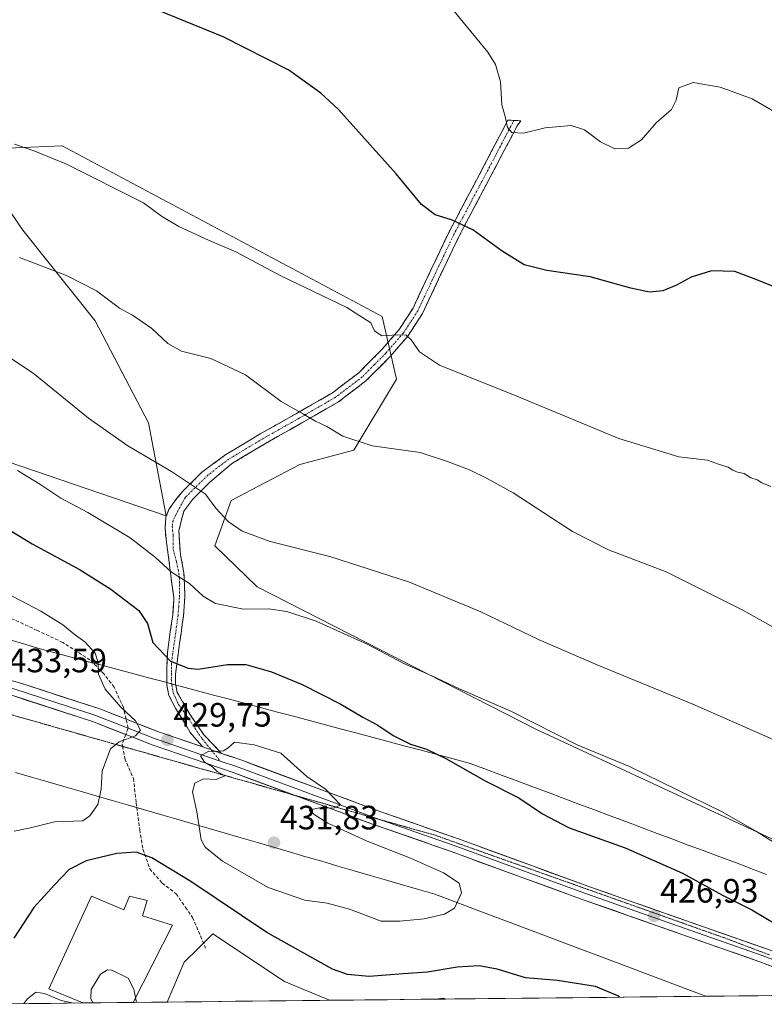
# Model space of a CAD drawing. Units: metres. Extents: x 573650 to 577107, y 4698748 to 4701099.
# Drawn here: x 575974 to 576194, y 4698773 to 4699065 of the extents above; entities that cross this region are included whole.
import ezdxf
from ezdxf.enums import TextEntityAlignment as Align

# ---------------------------------------------------------------- set-up
doc = ezdxf.new("R2010")
doc.units = ezdxf.units.M
doc.header["$MEASUREMENT"] = 0
for name, pattern in [('TRAZO_Y_PUNTO', [1, 0.5, -0.25, 0, -0.25]), ('TRAZOS2', [0.375, 0.25, -0.125]), ('TRAZOSX2', [1.5, 1, -0.5])]:
    doc.linetypes.add(name, pattern=pattern)
for name, color, linetype, lineweight in [('Camino', 19, 'TRAZOSX2', 0), ('Camino Cxs', 19, 'Continuous', 0), ('Camino eje', 19, 'TRAZO_Y_PUNTO', 0), ('Carátula', 7, 'Continuous', 5), ('Cultivos herbáceos CxS', 92, 'Continuous', 0), ('Curva de nivel maestra', 36, 'Continuous', 30), ('Curva de nivel normal', 36, 'Continuous', 0), ('Edificación industrial', 135, 'Continuous', 13), ('Edificación industrial Cxs', 135, 'Continuous', 13), ('Layer 0', 7, 'Continuous', 0), ('Matorral CxS', 135, 'Continuous', 0), ('Municipio CxS', 142, 'Continuous', 0), ('Punto de cota en terreno', 7, 'Continuous', 0), ('Rótulo de punto de cota en terreno', 19, 'Continuous', 0), ('Senda', 19, 'TRAZOSX2', 0), ('Vía pecuaria', 92, 'Continuous', 13), ('Vía pecuaria CxS', 92, 'Continuous', 13), ('Vía pecuaria eje', 92, 'TRAZOS2', 0)]:
    doc.layers.add(name, color=color, linetype=linetype, lineweight=lineweight)
doc.styles.add('Arial', font='txt', dxfattribs={"height": 0.2})

# ---------------------------------------------------------------- blocks, each defined once
blk = doc.blocks.new('*U150')
at = {"layer": 'Cultivos herbáceos CxS', "color": 92, "linetype": 'Continuous', "lineweight": 0}
blk.add_polyline3d([(576294.19, 4698776.74, 420.38), (576126.62, 4698854.71, 420.66), (576044.01, 4698896.88, 418.76), (576031.47, 4698909.03, 416.65), (576036.31, 4698922.45, 414.17), (576056.65, 4698933.14, 411.51), (576072.67, 4698937.36, 410.43), (576085.32, 4698958.45, 407.46), (576081.1, 4698977, 404.52), (575986.19, 4699027.64, 404.43), (575958.26, 4699026.5, 406.76), (575974.56, 4699002.66, 409.11), (575996, 4698975.73, 411.15), (576011.77, 4698945.52, 413.79), (576017.05, 4698917.97, 417.08), (575946.43, 4698942.04, 422.33), (575919.27, 4698945.64, 424.95), (575825.7, 4698985.45, 426.17), (575771.75, 4699012.28, 425.93)], dxfattribs=at)
blk = doc.blocks.new('*U152')
at = {"layer": 'Cultivos herbáceos CxS', "color": 92, "linetype": 'Continuous', "lineweight": 0}
for points in [[(576017.32, 4698773.75, 420.34), (576022.43, 4698785.57, 421.69), (576026.69, 4698789.83, 422.51), (576030.86, 4698794, 423.43), (576052.16, 4698779.81, 423.53), (576065.48, 4698774.27, 423.63), (576017.32, 4698773.75, 420.34)], [(576096.83, 4698774.61, 422.86), (576099.25, 4698774.94, 422.84), (576099.81, 4698774.64, 422.78), (576096.83, 4698774.61, 422.86)]]:
    blk.add_polyline3d(points, close=True, dxfattribs=at)
blk = doc.blocks.new('*U153')
at = {"layer": 'Matorral CxS', "color": 135, "linetype": 'Continuous', "lineweight": 0}
blk.add_polyline3d([(575946.43, 4698942.04, 422.33), (576017.05, 4698917.97, 417.08), (576011.77, 4698945.52, 413.79), (575996, 4698975.73, 411.15), (575974.56, 4699002.66, 409.11), (575958.26, 4699026.5, 406.76), (575986.19, 4699027.64, 404.43), (576081.1, 4698977, 404.52), (576085.32, 4698958.45, 407.46), (576072.67, 4698937.36, 410.43), (576056.65, 4698933.14, 411.51), (576036.31, 4698922.45, 414.17), (576031.47, 4698909.03, 416.65), (576044.01, 4698896.88, 418.76), (576126.62, 4698854.71, 420.66), (576294.19, 4698776.74, 420.38), (576099.81, 4698774.64, 422.78), (576099.25, 4698774.94, 422.84), (576096.83, 4698774.61, 422.86), (576065.48, 4698774.27, 423.63), (576052.16, 4698779.81, 423.53), (576030.86, 4698794, 423.43), (576026.69, 4698789.83, 422.51), (576022.43, 4698785.57, 421.69), (576017.32, 4698773.75, 420.34), (575956, 4698773.08, 421.02)], dxfattribs=at)
blk = doc.blocks.new('*U156')
at = {"layer": 'Cultivos herbáceos CxS', "color": 92, "linetype": 'Continuous', "lineweight": 0}
for points in [[(575880.75, 4698861.93, 430.99), (575885.98, 4698859.98, 431.17), (575905.43, 4698845.39, 429.92), (575916.77, 4698832.41, 427.5), (575937.83, 4698821.06, 426.54), (575945.94, 4698803.23, 424.63), (575954.04, 4698777.29, 422.02), (575956, 4698773.08, 421.02)], [(576065.48, 4698774.27, 423.63), (576052.16, 4698779.81, 423.53), (576030.86, 4698794, 423.43), (576026.69, 4698789.83, 422.51), (576022.43, 4698785.57, 421.69), (576017.32, 4698773.75, 420.34)], [(576099.81, 4698774.64, 422.78), (576099.25, 4698774.94, 422.84), (576096.83, 4698774.61, 422.86)]]:
    blk.add_polyline3d(points, dxfattribs=at)
blk = doc.blocks.new('*U158')
at = {"layer": 'Cultivos herbáceos CxS', "color": 92, "linetype": 'Continuous', "lineweight": 0}
blk.add_polyline3d([(575771.75, 4699012.28, 425.93), (575825.7, 4698985.45, 426.17), (575919.27, 4698945.64, 424.95), (575946.43, 4698942.04, 422.33), (576017.05, 4698917.97, 417.08), (576011.77, 4698945.52, 413.79), (575996, 4698975.73, 411.15), (575974.56, 4699002.66, 409.11), (575958.26, 4699026.5, 406.76), (575986.19, 4699027.64, 404.43), (576081.1, 4698977, 404.52), (576085.32, 4698958.45, 407.46), (576072.67, 4698937.36, 410.43), (576056.65, 4698933.14, 411.51), (576036.31, 4698922.45, 414.17), (576031.47, 4698909.03, 416.65), (576044.01, 4698896.88, 418.76), (576126.62, 4698854.71, 420.66), (576294.19, 4698776.74, 420.38)], dxfattribs=at)
blk = doc.blocks.new('*U162')
at = {"layer": 'Matorral CxS', "color": 135, "linetype": 'Continuous', "lineweight": 0}
for points in [[(575880.75, 4698861.93, 430.99), (575885.98, 4698859.98, 431.17), (575905.43, 4698845.39, 429.92), (575916.77, 4698832.41, 427.5), (575937.83, 4698821.06, 426.54), (575945.94, 4698803.23, 424.63), (575954.04, 4698777.29, 422.02), (575956, 4698773.08, 421.02)], [(576065.48, 4698774.27, 423.63), (576052.16, 4698779.81, 423.53), (576030.86, 4698794, 423.43), (576026.69, 4698789.83, 422.51), (576022.43, 4698785.57, 421.69), (576017.32, 4698773.75, 420.34)], [(576099.81, 4698774.64, 422.78), (576099.25, 4698774.94, 422.84), (576096.83, 4698774.61, 422.86)]]:
    blk.add_polyline3d(points, dxfattribs=at)
blk = doc.blocks.new('*U164')
at = {"layer": 'Matorral CxS', "color": 135, "linetype": 'Continuous', "lineweight": 0}
blk.add_polyline3d([(575771.75, 4699012.28, 425.93), (575825.7, 4698985.45, 426.17), (575919.27, 4698945.64, 424.95), (575946.43, 4698942.04, 422.33), (576017.05, 4698917.97, 417.08), (576011.77, 4698945.52, 413.79), (575996, 4698975.73, 411.15), (575974.56, 4699002.66, 409.11), (575958.26, 4699026.5, 406.76), (575986.19, 4699027.64, 404.43), (576081.1, 4698977, 404.52), (576085.32, 4698958.45, 407.46), (576072.67, 4698937.36, 410.43), (576056.65, 4698933.14, 411.51), (576036.31, 4698922.45, 414.17), (576031.47, 4698909.03, 416.65), (576044.01, 4698896.88, 418.76), (576126.62, 4698854.71, 420.66), (576294.19, 4698776.74, 420.38)], dxfattribs=at)
blk = doc.blocks.new('*U168')
at = {"layer": 'Curva de nivel normal', "color": 36, "linetype": 'Continuous', "lineweight": 0}
for points in [[(575972.95, 4698931.37, 420), (575979.58, 4698927.35, 420), (575985.83, 4698923.14, 420), (575993.83, 4698918.91, 420), (576006.35, 4698911.42, 420), (576013.91, 4698905.58, 420), (576018.65, 4698901.22, 420), (576023.99, 4698897.87, 420), (576027.99, 4698894.06, 420), (576031.65, 4698891.9, 420), (576039.95, 4698890.22, 420), (576047.38, 4698890.32, 420), (576052.79, 4698889.57, 420), (576061.53, 4698886.65, 420), (576076.81, 4698879.73, 420), (576087.54, 4698874.16, 420), (576095.8, 4698870.44, 420), (576103.96, 4698866.65, 420), (576119.4, 4698859.92, 420), (576138.88, 4698850.01, 420), (576154.37, 4698843.64, 420), (576181.82, 4698830.11, 420), (576192.02, 4698824.34, 420), (576198.68, 4698820.2, 420)], [(576008.2499, 4698773.6479, 420), (576007.9694, 4698775.0921, 420)]]:
    blk.add_polyline3d(points, dxfattribs=at)
blk = doc.blocks.new('*U172')
at = {"layer": 'Curva de nivel normal', "color": 36, "linetype": 'Continuous', "lineweight": 0}
blk.add_polyline3d([(575974.9, 4698773.29, 420), (575975.95, 4698774.71, 420), (575978.38, 4698776.66, 420), (575980.95, 4698776.25, 420), (575985.97, 4698774.26, 420), (575989.6, 4698773.45, 420)], dxfattribs=at)
blk = doc.blocks.new('*U177')
at = {"layer": 'Curva de nivel maestra', "color": 36, "linetype": 'Continuous', "lineweight": 30}
for points in [[(575957.01, 4698922.01, 425), (575977.37, 4698909.64, 425), (575991.53, 4698901.93, 425), (576000.67, 4698896.23, 425), (576008.92, 4698889.81, 425), (576011.53, 4698886.04, 425), (576013.13, 4698880.38, 425), (576018.37, 4698874.88, 425), (576023.61, 4698872.78, 425), (576026.58, 4698872.47, 425), (576035.24, 4698873.81, 425), (576040.67, 4698873.87, 425), (576048.24, 4698871.64, 425), (576057.32, 4698867.87, 425), (576068.83, 4698862.06, 425), (576075.3, 4698858.21, 425), (576079.77, 4698855.9, 425), (576084.36, 4698852.82, 425), (576089.44, 4698850.23, 425), (576094.24, 4698848.74, 425), (576099.98, 4698845.96, 425), (576111.55, 4698839.39, 425), (576121.55, 4698834.34, 425), (576128.54, 4698829.53, 425), (576136.54, 4698825.42, 425), (576153.13, 4698819.45, 425), (576170.13, 4698811.94, 425), (576181.97, 4698805.45, 425), (576190.62, 4698801.1, 425), (576197.91, 4698796.72, 425)], [(576151.45, 4698775.2, 425), (576150.89, 4698775.58, 425), (576144.27, 4698778.34, 425), (576132.99, 4698780.13, 425), (576123.56, 4698780.92, 425), (576115.18, 4698783.55, 425), (576109.8, 4698784.5, 425), (576103.34, 4698784.14, 425), (576094.54, 4698782.62, 425), (576087.25, 4698782.13, 425), (576077.25, 4698781.33, 425), (576070.79, 4698781.96, 425), (576066.36, 4698783.49, 425), (576046.9, 4698794.42, 425), (576024.32, 4698809.52, 425), (576012.84, 4698816.53, 425), (576008.13, 4698818.18, 425), (576002.45, 4698817.82, 425), (575993.32, 4698815.62, 425), (575988.33, 4698813.01, 425), (575983.95, 4698808.55, 425), (575977.83, 4698801.78, 425), (575971.89, 4698792.69, 425)]]:
    blk.add_polyline3d(points, dxfattribs=at)
blk = doc.blocks.new('5PATER')
at = {"layer": 'Carátula', "linetype": 'Continuous', "lineweight": 5}
h = blk.add_hatch(color=250, dxfattribs=at)
edge = h.paths.add_edge_path()
edge.add_ellipse((0, 0.01), major_axis=(-1.33, -1.34), ratio=0.999422, start_angle=0, end_angle=360)
blk = doc.blocks.new('*U178')
at = {"layer": 'Edificación industrial', "color": 135, "linetype": 'Continuous', "lineweight": 13}
for points in [[(575992.3169, 4698773.4756, 419.8961), (575982.2801, 4698777.6501, 420.0722), (575994.9601, 4698805.1101, 422.7131), (576004.4801, 4698801.0801, 422.8701), (576006.2101, 4698805.1701, 423.6726), (576011.4601, 4698803.9001, 423.3254)], [(576011.4601, 4698803.9001, 423.3254), (576009.9901, 4698799.3001, 422.5488), (576018.8901, 4698796.5401, 422.7087), (576007.2301, 4698773.6401, 419.636), (576007.2285, 4698773.6369, 419.6357)]]:
    blk.add_polyline3d(points, dxfattribs=at)

msp = doc.modelspace()

# ---------------------------------------------------------------- linework, layer by layer
at = {"layer": 'Camino', "color": 19, "linetype": 'TRAZOSX2', "lineweight": 0}
for points in [[(576017.25, 4698868.47), (576017.21, 4698872.58), (576017.41, 4698877.36), (576018.28, 4698883.57), (576018.98, 4698888.62), (576019.37, 4698893.69), (576018.5, 4698899.31), (576017.78, 4698905.65), (576017.15, 4698909.99), (576016.72, 4698914.23), (576016.93, 4698917.51), (576017.89, 4698919.84), (576020.21, 4698923.12), (576022.01, 4698925.23), (576027.52, 4698930.74), (576034.75, 4698936.1), (576044.9, 4698942.2), (576055.64, 4698948.25), (576066.34, 4698954.42), (576074.11, 4698960.36), (576081.06, 4698967.35), (576086.08, 4698973.15), (576090.22, 4698979.51), (576095.49, 4698990.73), (576100.78, 4699001.91), (576106.41, 4699012.56), (576112.04, 4699023.22), (576115.17, 4699029.23), (576118.31, 4699035.25), (576120.24, 4699035.17)], [(576120.24, 4699035.17), (576122.16, 4699035.09), (576121.06, 4699033.56), (576118.03, 4699027.75), (576114.89, 4699021.72), (576109.25, 4699011.06), (576103.66, 4699000.47), (576098.4, 4698989.36), (576093.04, 4698977.94), (576088.65, 4698971.21), (576083.43, 4698965.16), (576076.24, 4698957.94), (576068.13, 4698951.74), (576057.24, 4698945.46), (576046.52, 4698939.42), (576036.45, 4698933.37), (576029.85, 4698927.77), (576024.98, 4698922.91), (576022.33, 4698919.31), (576021.48, 4698916.34), (576020.85, 4698913.49), (576020.96, 4698910.52), (576021.27, 4698906.4), (576022.33, 4698901), (576022.6, 4698893.81), (576022.18, 4698888.27), (576021.47, 4698883.13), (576020.6, 4698876.94), (576019.83, 4698870.96), (576019.85, 4698868.21), (576019.94, 4698867.75)], [(576027.91, 4698849.39), (576024.14, 4698853.69), (576022.64, 4698856.31), (576019.8, 4698860.89), (576017.89, 4698864.7), (576017.26, 4698867.82), (576017.25, 4698868.47)], [(576019.94, 4698867.75), (576020.36, 4698865.51), (576024.08, 4698859.14), (576028.26, 4698853), (576033.43, 4698847.49)]]:
    msp.add_lwpolyline(points, dxfattribs=at)
at = {"layer": 'Camino Cxs', "color": 19, "linetype": 'Continuous', "lineweight": 0}
msp.add_lwpolyline([(576027.91, 4698849.39), (576033.43, 4698847.49)], dxfattribs=at)
msp.add_polyline3d([(576030.85, 4698850.25, 429.62), (576033.43, 4698847.49, 429.9), (576031.32, 4698848.21, 429.83), (576030.67, 4698848.44, 429.8), (576027.91, 4698849.39, 429.71), (576026.02, 4698851.54, 429.31), (576024.14, 4698853.69, 428.94), (576022.64, 4698856.31, 428.32), (576021.22, 4698858.6, 427.64), (576019.8, 4698860.89, 427.14), (576017.89, 4698864.7, 426.46), (576017.26, 4698867.82, 426), (576017.25, 4698868.47, 425.89), (576017.21, 4698872.58, 425.22), (576017.41, 4698877.36, 424.4), (576017.85, 4698880.47, 423.89), (576018.28, 4698883.57, 423.42), (576018.63, 4698886.1, 422.98), (576018.98, 4698888.62, 422.52), (576019.18, 4698891.16, 421.96), (576019.37, 4698893.69, 421.41), (576018.94, 4698896.5, 420.92), (576018.5, 4698899.31, 420.38), (576018.14, 4698902.48, 419.67), (576017.78, 4698905.65, 418.97), (576017.15, 4698909.99, 418.12), (576016.72, 4698914.23, 417.45), (576016.93, 4698917.51, 416.95), (576017.89, 4698919.84, 416.52), (576020.21, 4698923.12, 415.77), (576022.01, 4698925.23, 415.31), (576024.77, 4698927.99, 414.76), (576027.52, 4698930.74, 414.2), (576031.13, 4698933.42, 413.68), (576034.75, 4698936.1, 413.04), (576038.13, 4698938.13, 412.51), (576041.52, 4698940.17, 411.98), (576044.9, 4698942.2, 411.49), (576048.48, 4698944.22, 411.01), (576052.06, 4698946.23, 410.4), (576055.64, 4698948.25, 409.96), (576059.21, 4698950.31, 409.4), (576062.77, 4698952.36, 408.72), (576066.34, 4698954.42, 408.24), (576070.23, 4698957.39, 407.59), (576074.11, 4698960.36, 407.01), (576077.59, 4698963.86, 406.4), (576081.06, 4698967.35, 405.68), (576083.57, 4698970.25, 405.11), (576086.08, 4698973.15, 404.53), (576088.15, 4698976.33, 404.07), (576090.22, 4698979.51, 403.65), (576091.98, 4698983.25, 403.16), (576093.73, 4698986.99, 402.57), (576095.49, 4698990.73, 402.05), (576097.25, 4698994.46, 401.52), (576099.02, 4698998.18, 400.93), (576100.78, 4699001.91, 400.37), (576102.66, 4699005.46, 399.86), (576104.53, 4699009.01, 399.32), (576106.41, 4699012.56, 398.6), (576108.29, 4699016.11, 397.97), (576110.16, 4699019.67, 397.31), (576112.04, 4699023.22, 396.87), (576113.61, 4699026.23, 396.53), (576115.17, 4699029.23, 395.95), (576116.74, 4699032.24, 395.26), (576118.31, 4699035.25, 394.76), (576122.16, 4699035.09, 394.25), (576121.06, 4699033.56, 394.45), (576119.55, 4699030.66, 395.18), (576118.03, 4699027.75, 395.7), (576116.46, 4699024.74, 396.12), (576114.89, 4699021.72, 396.69), (576113.01, 4699018.17, 397.24), (576111.13, 4699014.61, 398.04), (576109.25, 4699011.06, 398.87), (576107.39, 4699007.53, 399.46), (576105.52, 4699004, 399.93), (576103.66, 4699000.47, 400.37), (576101.91, 4698996.77, 400.88), (576100.15, 4698993.06, 401.39), (576098.4, 4698989.36, 401.92), (576096.61, 4698985.55, 402.52), (576094.83, 4698981.75, 403.18), (576093.04, 4698977.94, 403.84), (576090.85, 4698974.58, 404.34), (576088.65, 4698971.21, 404.77), (576086.04, 4698968.19, 405.37), (576083.43, 4698965.16, 405.86), (576081.03, 4698962.75, 406.36), (576078.64, 4698960.35, 406.82), (576076.24, 4698957.94, 407.27), (576073.54, 4698955.87, 407.79), (576070.83, 4698953.81, 408.11), (576068.13, 4698951.74, 408.62), (576064.5, 4698949.65, 409.12), (576060.87, 4698947.55, 409.7), (576057.24, 4698945.46, 410.2), (576053.67, 4698943.45, 410.68), (576050.09, 4698941.43, 411.11), (576046.52, 4698939.42, 411.54), (576043.16, 4698937.4, 412.09), (576039.81, 4698935.39, 412.65), (576036.45, 4698933.37, 413.13), (576033.15, 4698930.57, 413.79), (576029.85, 4698927.77, 414.36), (576027.41, 4698925.34, 414.83), (576024.98, 4698922.91, 415.35), (576022.33, 4698919.31, 416.08), (576021.48, 4698916.34, 416.59), (576020.85, 4698913.49, 417.1), (576020.96, 4698910.52, 417.6), (576021.27, 4698906.4, 418.38), (576021.8, 4698903.7, 418.92), (576022.33, 4698901, 419.41), (576022.47, 4698897.4, 420.11), (576022.6, 4698893.81, 420.75), (576022.39, 4698891.04, 421.37), (576022.18, 4698888.27, 421.99), (576021.83, 4698885.7, 422.54), (576021.47, 4698883.13, 423.08), (576021.04, 4698880.04, 423.57), (576020.6, 4698876.94, 424.15), (576020.22, 4698873.95, 424.79), (576019.83, 4698870.96, 425.37), (576019.85, 4698868.21, 425.88), (576019.94, 4698867.75, 425.96), (576020.36, 4698865.51, 426.36), (576022.22, 4698862.33, 427), (576024.08, 4698859.14, 427.76), (576026.17, 4698856.07, 428.5), (576028.26, 4698853, 429.16), (576030.85, 4698850.25, 429.62)], close=True, dxfattribs=at)
at = {"layer": 'Camino eje', "color": 19, "linetype": 'TRAZO_Y_PUNTO', "lineweight": 0}
for points in [[(576120.24, 4699035.17), (576119.69, 4699034.41), (576116.6, 4699028.49), (576113.47, 4699022.47), (576110.65, 4699017.14), (576105.04, 4699006.52), (576102.22, 4699001.19), (576096.95, 4698990.05), (576091.63, 4698978.73), (576089.44, 4698975.36), (576087.37, 4698972.18), (576084.76, 4698969.16), (576082.25, 4698966.26), (576078.77, 4698962.76), (576075.18, 4698959.15), (576067.24, 4698953.08), (576056.44, 4698946.86), (576045.71, 4698940.81), (576035.6, 4698934.74), (576029.42, 4698930), (576022.75, 4698923.43), (576020.53, 4698919.41), (576019.16, 4698916.66), (576018.84, 4698914.76), (576019.16, 4698912), (576019.16, 4698907.98), (576020.11, 4698904.28), (576020.85, 4698900.79), (576021.06, 4698897.72), (576020.99, 4698893.75), (576020.78, 4698890.98), (576020.58, 4698888.45), (576019.88, 4698883.35), (576019.01, 4698877.15), (576018.62, 4698874.16), (576018.63, 4698871.31), (576018.58, 4698869.51), (576018.71, 4698868.08)], [(576018.71, 4698868.08), (576018.74, 4698867.71), (576019.16, 4698865.44), (576019.9, 4698863.74), (576020.7, 4698862), (576023.71, 4698857.77), (576027.76, 4698851.75), (576030.38, 4698848.54)], [(576030.38, 4698848.54), (576033.08, 4698845.22)]]:
    msp.add_lwpolyline(points, dxfattribs=at)
at = {"layer": 'Cultivos herbáceos CxS', "color": 92, "linetype": 'Continuous', "lineweight": 0}
for points in [[(576065.48, 4698774.27, 423.63), (576017.32, 4698773.75, 420.34)], [(576099.81, 4698774.64, 422.78), (576096.83, 4698774.61, 422.86)]]:
    msp.add_polyline3d(points, dxfattribs=at)
at = {"layer": 'Curva de nivel maestra', "color": 36, "linetype": 'Continuous', "lineweight": 30}
msp.add_polyline3d([(576205.06, 4698982.64, 400), (576192.08, 4698987.87, 400), (576185.58, 4698990.4, 400), (576178.63, 4698990.55, 400), (576172.63, 4698988.75, 400), (576168.3, 4698986.28, 400), (576164.3, 4698984.66, 400), (576160.3, 4698984.3, 400), (576154.74, 4698985.43, 400), (576142.71, 4698988.83, 400), (576129.92, 4698990.71, 400), (576123.2, 4698992.31, 400), (576116.62, 4698996.4, 400), (576107.93, 4699002.71, 400), (576101.58, 4699005.69, 400), (576096.75, 4699007.2, 400), (576092.77, 4699010.22, 400), (576085.22, 4699019.33, 400), (576068.11, 4699038.42, 400), (576062.92, 4699043.25, 400), (576053.37, 4699050.08, 400), (576033.99, 4699060, 400), (576008.99, 4699070.1, 400)], dxfattribs=at)
at = {"layer": 'Curva de nivel normal', "color": 36, "linetype": 'Continuous', "lineweight": 0}
for points in [[(576201.34, 4699035.48, 395), (576190.72, 4699041.56, 395), (576181.29, 4699045.08, 395), (576173.26, 4699046.47, 395), (576169.03, 4699044.85, 395), (576168.25, 4699041.18, 395), (576166.84, 4699038.42, 395), (576162.32, 4699034.42, 395), (576157.91, 4699029.41, 395), (576154.1, 4699026.97, 395), (576150.02, 4699026.8, 395), (576145.76, 4699028.87, 395), (576141.07, 4699032.38, 395), (576137.11, 4699033.64, 395), (576129.38, 4699033.02, 395), (576122.99, 4699031.44, 395), (576119.52, 4699031.64, 395), (576118.2, 4699033.08, 395), (576117.52, 4699036.38, 395), (576116.5, 4699039.78, 395), (576116.18, 4699046.64, 395), (576114.64, 4699051.79, 395), (576112.35, 4699055.44, 395), (576100.05, 4699070.42, 395)], [(576196.31, 4698926.65, 405), (576193.62, 4698927.69, 405), (576192.18, 4698928.61, 405), (576190.33, 4698929.22, 405), (576188.34, 4698930.48, 405), (576186.4, 4698930.9, 405), (576184.95, 4698931.43, 405), (576183.59, 4698932.38, 405), (576180.79, 4698933.21, 405), (576177.51, 4698934.47, 405), (576169.02, 4698935.44, 405), (576151.2, 4698940.82, 405), (576120.99, 4698953.44, 405), (576098.06, 4698962.63, 405), (576092.18, 4698966.52, 405), (576089.65, 4698970.15, 405), (576088.16, 4698971.49, 405), (576085.64, 4698971.64, 405), (576081, 4698971.28, 405), (576078.78, 4698972.79, 405), (576077.72, 4698975.15, 405), (576070.6, 4698979.72, 405), (576051.24, 4698989.02, 405), (576037.69, 4698996.21, 405), (576029.6, 4698999.7, 405), (576020.83, 4699003.69, 405), (576015.67, 4699006.77, 405), (576010.32, 4699010.76, 405), (575987.51, 4699022.19, 405), (575978.1, 4699026.11, 405), (575972.12, 4699028.14, 405)], [(576208.95, 4698878.21, 410), (576188.18, 4698889.86, 410), (576165.26, 4698901.3, 410), (576148.18, 4698907.89, 410), (576137.51, 4698913.3, 410), (576119.94, 4698924.73, 410), (576112.2, 4698928.99, 410), (576106.94, 4698931.59, 410), (576100.47, 4698934.05, 410), (576092.31, 4698936.68, 410), (576078.09, 4698938.7, 410), (576069.44, 4698941.51, 410), (576064.65, 4698944.43, 410), (576061.3, 4698945.97, 410), (576057.78, 4698948.12, 410), (576051.16, 4698951.83, 410), (576040.56, 4698959.7, 410), (576030.3, 4698964.55, 410), (576021.6, 4698966.74, 410), (576017.55, 4698968.99, 410), (576012.78, 4698973.45, 410), (576007.08, 4698977.44, 410), (576003.22, 4698979.55, 410), (575996.42, 4698984.6, 410), (575987.5, 4698989.23, 410), (575973.58, 4698994.49, 410)], [(576204.4, 4698848.35, 415), (576173.18, 4698862.07, 415), (576144.95, 4698873.64, 415), (576127.64, 4698881.17, 415), (576110.27, 4698889.42, 415), (576089.13, 4698898.24, 415), (576065.53, 4698905.91, 415), (576047.9, 4698910.34, 415), (576039.58, 4698913.36, 415), (576035.41, 4698916.2, 415), (576031.77, 4698920.22, 415), (576028.73, 4698924.32, 415), (576018.65, 4698931.1, 415), (576005.65, 4698938.66, 415), (575994.06, 4698946.92, 415), (575977.62, 4698960.21, 415), (575970.06, 4698965.23, 415)], [(575967.71, 4698895.97, 430), (575979.93, 4698889.64, 430), (575986.41, 4698885.57, 430), (575990.16, 4698882.52, 430), (575992.98, 4698880.61, 430), (575996.04, 4698877.17, 430), (575996.93, 4698874.48, 430), (575996.97, 4698870.96, 430), (575999, 4698866.57, 430), (576003.58, 4698861.16, 430), (576007.92, 4698857.16, 430), (576009.4, 4698854.41, 430), (576007.97, 4698852.69, 430), (576003.09, 4698850.91, 430), (576000.53, 4698848.87, 430), (575999.42, 4698846.01, 430), (575998.13, 4698842.25, 430), (575997.79, 4698836.83, 430), (575996.77, 4698832.37, 430), (575994.4, 4698828.98, 430), (575992.32, 4698827.52, 430), (575983.94, 4698827.17, 430), (575976.83, 4698825.38, 430), (575971.99, 4698824.45, 430)], [(576080.76, 4698797.75, 430), (576086.31, 4698797.78, 430), (576093.48, 4698798.47, 430), (576099.55, 4698799.77, 430), (576102.46, 4698801.63, 430), (576104.6, 4698806.13, 430), (576103.86, 4698809.01, 430), (576099.26, 4698812.07, 430), (576089.47, 4698816.44, 430), (576076.63, 4698821.44, 430), (576064.99, 4698826.79, 430), (576060.91, 4698829.36, 430), (576059.44, 4698830.64, 430), (576062.42, 4698831.32, 430), (576066.74, 4698831.25, 430), (576068.73, 4698832.23, 430), (576064.32, 4698836.92, 430), (576058.7, 4698840.64, 430), (576051.06, 4698847.51, 430), (576043.14, 4698850.07, 430), (576037.27, 4698850.84, 430), (576035.41, 4698849.09, 430), (576034.02, 4698848.2, 430), (576031.66, 4698848.01, 430), (576029.67, 4698848.12, 430), (576027.27, 4698846.72, 430), (576028.4, 4698844.85, 430), (576030.74, 4698843.52, 430), (576032.17, 4698842.14, 430), (576034.44, 4698840.85, 430), (576031.91, 4698839.79, 430), (576028.15, 4698839.93, 430), (576025.51, 4698838.69, 430), (576024.84, 4698836.1, 430), (576026.19, 4698830.15, 430), (576027.43, 4698821.85, 430), (576028.66, 4698819.67, 430), (576033.72, 4698815.52, 430), (576047.26, 4698807.72, 430), (576058.13, 4698803.93, 430), (576064.78, 4698803.1, 430), (576071.38, 4698801.27, 430), (576080.76, 4698797.75, 430)], [(575995.36, 4698773.51, 420), (575994.68, 4698774.78, 420), (575994.82, 4698777.45, 420), (575997.56, 4698781.98, 420), (575999.63, 4698783.34, 420), (576000.94, 4698783.25, 420), (576005.76, 4698780.86, 420), (576007.49, 4698777.56, 420), (576007.97, 4698775.09, 420)]]:
    msp.add_polyline3d(points, dxfattribs=at)
at = {"layer": 'Edificación industrial', "color": 135, "linetype": 'Continuous', "lineweight": 13}
msp.add_polyline3d([(576007.23, 4698773.64, 419.64), (575992.32, 4698773.48, 419.9)], dxfattribs=at)
at = {"layer": 'Edificación industrial Cxs', "color": 135, "linetype": 'Continuous', "lineweight": 13}
msp.add_polyline3d([(576007.23, 4698773.64, 419.64), (575992.32, 4698773.48, 419.9), (575982.28, 4698777.65, 420.07), (575994.96, 4698805.11, 422.71), (576004.48, 4698801.08, 422.87), (576006.21, 4698805.17, 423.67), (576011.46, 4698803.9, 423.33), (576009.99, 4698799.3, 422.55), (576018.89, 4698796.54, 422.71), (576007.23, 4698773.64, 419.64), (576007.23, 4698773.64, 419.64)], close=True, dxfattribs=at)
at = {"layer": 'Layer 0', "linetype": 'Continuous', "lineweight": 0}
for points in [[(575830.81, 4698905.8), (575846.41, 4698901.47), (575862.79, 4698897.98), (575874.92, 4698894.9), (575896.31, 4698888.76), (575919.47, 4698882.62), (575939.26, 4698877.33), (575973.28, 4698868.54), (575997.42, 4698860.67), (576005.18, 4698857.64)], [(575870.01, 4698893.89), (575873.56, 4698892.99), (575894.94, 4698886.85), (575918.11, 4698880.71), (575937.91, 4698875.42), (575971.88, 4698866.63), (575995.9, 4698858.8), (576005.8, 4698854.95)], [(576005.09, 4698853.08), (575995.23, 4698856.92), (575971.32, 4698864.71), (575937.4, 4698873.48), (575917.6, 4698878.78), (575894.41, 4698884.92), (575873.04, 4698891.05), (575870.82, 4698891.62)], [(576005.18, 4698857.64), (576015.11, 4698853.78), (576027.91, 4698849.39)], [(576005.8, 4698854.95), (576013.58, 4698851.92), (576033.08, 4698845.22)], [(576055.04, 4698835.08), (576037.25, 4698841.68), (576012.89, 4698850.04), (576005.09, 4698853.08)], [(576033.43, 4698847.49), (576039.43, 4698845.43), (576066.86, 4698835.26), (576080.71, 4698830.19), (576103.68, 4698822.14), (576125.59, 4698814.1), (576143.15, 4698807.75), (576164.73, 4698800.13), (576195.23, 4698789.44), (576215.04, 4698781.91), (576229.16, 4698776.04)], [(576033.08, 4698845.22), (576037.92, 4698843.56), (576065.33, 4698833.4), (576079.19, 4698828.32), (576080.91, 4698827.72)], [(576219.09, 4698775.93), (576212.79, 4698778.19), (576193.02, 4698785.7), (576162.56, 4698796.38), (576140.96, 4698804), (576123.38, 4698810.36), (576101.48, 4698818.4), (576078.52, 4698826.44), (576064.64, 4698831.52), (576055.04, 4698835.08)], [(576080.91, 4698827.72), (576102.16, 4698820.28), (576124.07, 4698812.23), (576141.64, 4698805.88), (576163.23, 4698798.26), (576193.71, 4698787.58), (576213.5, 4698780.06), (576224.44, 4698775.99)]]:
    msp.add_lwpolyline(points, dxfattribs=at)
for points in [[(575973.28, 4698868.54, 433.06), (575977.3, 4698867.22, 432.68), (575981.33, 4698865.91, 432.46), (575985.35, 4698864.6, 432.26), (575989.37, 4698863.29, 431.83), (575993.39, 4698861.98, 431.25), (575997.42, 4698860.67, 430.79), (576001.84, 4698858.95, 430.41), (576006.26, 4698857.22, 429.88), (576010.68, 4698855.5, 429.37), (576015.11, 4698853.78, 429.43), (576019.16, 4698852.39, 429.3), (576023.21, 4698851, 429.39), (576027.27, 4698849.6, 429.67), (576027.91, 4698849.39, 429.69), (576030.67, 4698848.44, 429.78), (576031.32, 4698848.21, 429.8), (576033.43, 4698847.49, 429.92), (576035.38, 4698846.82, 430.04), (576039.43, 4698845.43, 430.24), (576044, 4698843.73, 430.26), (576048.58, 4698842.04, 430.25), (576053.15, 4698840.34, 430.3), (576057.72, 4698838.65, 430.17), (576062.29, 4698836.95, 429.88), (576066.86, 4698835.26, 429.78), (576071.48, 4698833.57, 429.56), (576076.09, 4698831.88, 429.29), (576080.71, 4698830.19, 429.27), (576085.3, 4698828.58, 429.15), (576089.9, 4698826.97, 428.84), (576094.49, 4698825.36, 428.82), (576099.08, 4698823.75, 428.69), (576103.68, 4698822.14, 428.42), (576108.06, 4698820.53, 428.35), (576112.44, 4698818.92, 428.18), (576116.83, 4698817.31, 427.83), (576121.21, 4698815.7, 427.77), (576125.59, 4698814.1, 427.66), (576129.98, 4698812.51, 427.4), (576134.37, 4698810.92, 427.35), (576138.76, 4698809.34, 427.28), (576143.15, 4698807.75, 427.05), (576147.47, 4698806.23, 426.97), (576151.78, 4698804.7, 427.01), (576156.1, 4698803.18, 426.76), (576160.41, 4698801.66, 426.67), (576164.73, 4698800.13, 426.67), (576169.09, 4698798.6, 426.52), (576173.45, 4698797.08, 426.36), (576177.8, 4698795.55, 426.33), (576182.16, 4698794.02, 426.22), (576186.52, 4698792.49, 426.02), (576190.88, 4698790.96, 425.97), (576195.23, 4698789.44, 425.82)], [(576196.97, 4698784.2, 425.76), (576193.02, 4698785.7, 425.91), (576188.67, 4698787.22, 426.13), (576184.32, 4698788.75, 426.1), (576179.97, 4698790.27, 426.17), (576175.61, 4698791.8, 426.46), (576171.26, 4698793.33, 426.53), (576166.91, 4698794.85, 426.44), (576162.56, 4698796.38, 426.67), (576158.24, 4698797.9, 426.8), (576153.92, 4698799.43, 426.79), (576149.6, 4698800.95, 426.98), (576145.28, 4698802.48, 427.21), (576140.96, 4698804, 427.23), (576136.57, 4698805.59, 427.28), (576132.17, 4698807.18, 427.6), (576127.78, 4698808.77, 427.57), (576123.38, 4698810.36, 427.69), (576119, 4698811.96, 428.01), (576114.62, 4698813.57, 428.04), (576110.24, 4698815.18, 428.18), (576105.86, 4698816.79, 428.56), (576101.48, 4698818.4, 428.63), (576096.89, 4698820, 428.67), (576092.3, 4698821.61, 429), (576087.7, 4698823.22, 429.13), (576083.11, 4698824.83, 429.07), (576078.52, 4698826.44, 429.4), (576073.89, 4698828.13, 429.57), (576069.26, 4698829.83, 429.6), (576064.64, 4698831.52, 429.96), (576060.07, 4698833.22, 430.16), (576055.51, 4698834.91, 430.17), (576050.94, 4698836.6, 430.43), (576046.38, 4698838.29, 430.39), (576041.81, 4698839.99, 430.2), (576037.25, 4698841.68, 430.26), (576033.19, 4698843.07, 430.07), (576029.13, 4698844.47, 429.74), (576025.07, 4698845.86, 429.63), (576021.01, 4698847.26, 429.61), (576016.95, 4698848.65, 429.46), (576012.89, 4698850.04, 429.4), (576008.47, 4698851.76, 429.69), (576004.06, 4698853.48, 430.14), (575999.64, 4698855.2, 430.48), (575995.23, 4698856.92, 431.09), (575991.24, 4698858.22, 431.5), (575987.26, 4698859.52, 431.82), (575983.27, 4698860.81, 432.29), (575979.29, 4698862.11, 432.75), (575975.3, 4698863.41, 432.94), (575971.32, 4698864.71, 433.09)]]:
    msp.add_polyline3d(points, dxfattribs=at)
at = {"layer": 'Matorral CxS', "color": 135, "linetype": 'Continuous', "lineweight": 0}
for points in [[(576294.19, 4698776.74, 420.38), (576099.81, 4698774.64, 422.78)], [(576017.32, 4698773.75, 420.34), (575956, 4698773.08, 421.02)], [(576096.83, 4698774.61, 422.86), (576065.48, 4698774.27, 423.63)]]:
    msp.add_polyline3d(points, dxfattribs=at)
at = {"layer": 'Municipio CxS', "color": 142, "linetype": 'Continuous', "lineweight": 0}
msp.add_polyline3d([(576197.51, 4698775.7, 425.41), (576192.51, 4698775.64, 425.97), (576187.51, 4698775.59, 426.6), (576182.52, 4698775.53, 427.28), (576177.52, 4698775.48, 427.82), (576172.53, 4698775.42, 427.73), (576167.53, 4698775.37, 427.21), (576162.54, 4698775.32, 426.62), (576157.54, 4698775.26, 425.85), (576152.54, 4698775.21, 424.91), (576147.55, 4698775.15, 424.27), (576142.55, 4698775.1, 424), (576137.56, 4698775.05, 423.73), (576132.56, 4698774.99, 423.49), (576127.57, 4698774.94, 423.4), (576122.57, 4698774.88, 423.2), (576117.57, 4698774.83, 423.19), (576112.58, 4698774.78, 423.12), (576107.58, 4698774.72, 423.14), (576102.59, 4698774.67, 423.16), (576097.59, 4698774.61, 423.34), (576092.6, 4698774.56, 423.52), (576087.6, 4698774.51, 423.71), (576082.6, 4698774.45, 423.79), (576077.61, 4698774.4, 423.84), (576072.61, 4698774.34, 423.91), (576067.62, 4698774.29, 423.86), (576062.62, 4698774.24, 423.64), (576057.63, 4698774.18, 423.32), (576052.63, 4698774.13, 422.9), (576047.63, 4698774.07, 422.45), (576042.64, 4698774.02, 422), (576037.64, 4698773.97, 421.49), (576032.65, 4698773.91, 421.15), (576027.65, 4698773.86, 420.86), (576022.66, 4698773.8, 420.62), (576017.66, 4698773.75, 420.34), (576012.67, 4698773.7, 420.11), (576007.67, 4698773.64, 419.68), (576002.67, 4698773.59, 419.39), (575997.68, 4698773.53, 419.57), (575992.68, 4698773.48, 419.87), (575987.69, 4698773.43, 419.79), (575982.69, 4698773.37, 419.64), (575977.7, 4698773.32, 419.57), (575972.7, 4698773.26, 420.59)], dxfattribs=at)
at = {"layer": 'Senda', "color": 19, "linetype": 'TRAZOSX2', "lineweight": 0}
for points in [[(575995.41, 4698874.28), (575994.47, 4698875.21), (575986.41, 4698880.37), (575978.86, 4698883.95), (575966.03, 4698889.9), (575951.35, 4698894.66), (575936.13, 4698898.5), (575920.52, 4698903.39), (575906.5, 4698908.29), (575894.33, 4698912.65), (575877.13, 4698918.21), (575863.24, 4698922.97), (575853.19, 4698926.68), (575843.93, 4698929.59), (575835.72, 4698930.51), (575828.32, 4698930.51), (575826.85, 4698930.3)], [(576005.18, 4698857.64), (576004.4, 4698861.06), (576001.62, 4698867.14), (575998.58, 4698871.11), (575995.41, 4698874.28)], [(576005.8, 4698854.95), (576005.18, 4698857.64)], [(576005.8, 4698854.95), (576005.09, 4698853.08)], [(576005.09, 4698853.08), (576003.97, 4698850.17), (576004.09, 4698849.58)], [(576004.09, 4698849.58), (576004.82, 4698845.93), (576007.36, 4698840.01), (576008.15, 4698832.83), (576008.34, 4698831.42)], [(576008.34, 4698831.42), (576009.21, 4698824.79), (576010.17, 4698819.08), (576012.18, 4698813.26), (576015.88, 4698809.02), (576020.01, 4698805.85), (576022.76, 4698801.83), (576024.88, 4698798.86), (576026.68, 4698794.73), (576028.69, 4698789.76)]]:
    msp.add_lwpolyline(points, dxfattribs=at)
at = {"layer": 'Vía pecuaria', "color": 92, "linetype": 'Continuous', "lineweight": 13}
for points in [[(575995.41, 4698874.28, 429.92), (575993.25, 4698874.86, 430.15), (575988.51, 4698876.12, 430.48), (575983.78, 4698877.38, 430.81), (575979.05, 4698878.64, 431.17), (575974.43, 4698880.03, 431.42), (575969.81, 4698881.41, 431.56)], [(576017.25, 4698868.47, 425.91), (576016.91, 4698868.56, 425.9), (576012.18, 4698869.82, 426.17), (576007.44, 4698871.08, 427.38), (576002.71, 4698872.34, 428.7), (575997.98, 4698873.6, 429.66), (575995.41, 4698874.28, 429.92)], [(576018.71, 4698868.08, 425.94), (576017.25, 4698868.47, 425.91)], [(576019.94, 4698867.75, 425.97), (576018.71, 4698868.08, 425.94)], [(576195.02, 4698811.61, 422.18), (576190.38, 4698813.35, 422.46), (576185.74, 4698815.09, 422.61), (576181.1, 4698816.82, 422.7), (576176.46, 4698818.56, 422.76), (576171.81, 4698820.3, 422.95), (576167.17, 4698822.04, 423.22), (576162.53, 4698823.77, 423.3), (576157.89, 4698825.51, 423.35), (576153.25, 4698827.25, 423.36), (576148.6, 4698828.99, 423.3), (576143.96, 4698830.72, 423.43), (576139.32, 4698832.46, 423.45), (576134.68, 4698834.2, 423.45), (576130.04, 4698835.94, 423.63), (576125.4, 4698837.67, 423.88), (576120.75, 4698839.41, 423.96), (576116.11, 4698841.15, 424.09), (576111.47, 4698842.89, 424.18), (576106.83, 4698844.63, 424.38), (576102.1, 4698845.88, 424.57), (576097.36, 4698847.14, 424.81), (576092.63, 4698848.4, 424.88), (576087.9, 4698849.66, 425.05), (576083.16, 4698850.92, 425.35), (576078.43, 4698852.18, 425.6), (576073.7, 4698853.44, 425.83), (576068.97, 4698854.7, 426.24), (576064.23, 4698855.96, 426.66), (576059.5, 4698857.22, 426.99), (576054.77, 4698858.48, 427.23), (576050.04, 4698859.74, 427.46), (576045.3, 4698861, 427.59), (576040.57, 4698862.26, 427.59), (576035.84, 4698863.52, 427.51), (576031.11, 4698864.78, 427.09), (576026.37, 4698866.04, 426.18), (576021.64, 4698867.3, 426.02), (576019.94, 4698867.75, 425.97)], [(576008.34, 4698831.42, 426.8), (576005.86, 4698832.14, 426.88), (576001.08, 4698833.53, 428.39), (575996.31, 4698834.92, 430.24), (575991.53, 4698836.3, 431.62), (575986.75, 4698837.69, 432.28), (575981.97, 4698839.08, 433.02), (575977.19, 4698840.47, 433.95), (575972.41, 4698841.86, 434.75)], [(576176.96, 4698775.47, 427.88), (576172.49, 4698777.16, 427.98), (576168.03, 4698778.84, 427.92), (576163.57, 4698780.52, 427.63), (576159.11, 4698782.2, 427.3), (576154.65, 4698783.88, 426.91), (576150.19, 4698785.57, 426.58), (576145.73, 4698787.25, 426.69), (576141.26, 4698788.93, 427.23), (576136.8, 4698790.61, 427.54), (576132.34, 4698792.3, 427.95), (576127.88, 4698793.98, 428.36), (576123.42, 4698795.66, 428.38), (576118.96, 4698797.34, 428.24), (576114.49, 4698799.03, 428.01), (576110.03, 4698800.71, 428.25), (576105.57, 4698802.39, 429.34), (576101.11, 4698804.07, 430.66), (576096.65, 4698805.76, 431.12), (576091.87, 4698807.14, 431.14), (576087.09, 4698808.53, 431.25), (576082.31, 4698809.92, 431.04), (576077.53, 4698811.31, 430.88), (576072.76, 4698812.7, 430.97), (576067.98, 4698814.09, 431.06), (576063.2, 4698815.48, 431.18), (576058.42, 4698816.86, 431.39), (576053.64, 4698818.25, 431.62), (576048.87, 4698819.64, 431.73), (576044.09, 4698821.03, 431.68), (576039.31, 4698822.42, 431.46), (576034.53, 4698823.81, 431.16), (576029.75, 4698825.2, 430.47), (576024.97, 4698826.58, 429.34), (576020.2, 4698827.97, 428.17), (576015.42, 4698829.36, 427.16), (576010.64, 4698830.75, 426.73), (576008.34, 4698831.42, 426.8)], [(576219.09, 4698775.93, 425.26), (576216.83, 4698775.9, 425.34), (576211.84, 4698775.85, 425.37), (576206.86, 4698775.8, 425.29), (576201.88, 4698775.74, 425.31), (576196.89, 4698775.69, 425.43), (576191.91, 4698775.63, 426.05), (576186.92, 4698775.58, 426.68), (576181.94, 4698775.53, 427.35), (576176.96, 4698775.47, 427.88)]]:
    msp.add_polyline3d(points, dxfattribs=at)
at = {"layer": 'Vía pecuaria CxS', "color": 92, "linetype": 'Continuous', "lineweight": 13}
for points in [[(575969.81, 4698881.41, 431.56), (575974.43, 4698880.03, 431.42), (575979.05, 4698878.64, 431.17), (575983.78, 4698877.38, 430.81), (575988.51, 4698876.12, 430.48), (575993.25, 4698874.86, 430.15), (575997.98, 4698873.6, 429.66), (576002.71, 4698872.34, 428.7), (576007.44, 4698871.08, 427.38), (576012.18, 4698869.82, 426.17), (576016.91, 4698868.56, 425.9), (576017.25, 4698868.47, 425.91), (576019.94, 4698867.75, 425.97), (576021.64, 4698867.3, 426.02), (576026.37, 4698866.04, 426.18), (576031.11, 4698864.78, 427.09), (576035.84, 4698863.52, 427.51), (576040.57, 4698862.26, 427.59), (576045.3, 4698861, 427.59), (576050.04, 4698859.74, 427.46), (576054.77, 4698858.48, 427.23), (576059.5, 4698857.22, 426.99), (576064.23, 4698855.96, 426.66), (576068.97, 4698854.7, 426.24), (576073.7, 4698853.44, 425.83), (576078.43, 4698852.18, 425.6), (576083.16, 4698850.92, 425.35), (576087.9, 4698849.66, 425.05), (576092.63, 4698848.4, 424.88), (576097.36, 4698847.14, 424.81), (576102.1, 4698845.88, 424.57), (576106.83, 4698844.63, 424.38), (576111.47, 4698842.89, 424.18), (576116.11, 4698841.15, 424.09), (576120.75, 4698839.41, 423.96), (576125.4, 4698837.67, 423.88), (576130.04, 4698835.94, 423.63), (576134.68, 4698834.2, 423.45), (576139.32, 4698832.46, 423.45), (576143.96, 4698830.72, 423.43), (576148.6, 4698828.99, 423.3), (576153.25, 4698827.25, 423.36), (576157.89, 4698825.51, 423.35), (576162.53, 4698823.77, 423.3), (576167.17, 4698822.04, 423.22), (576171.81, 4698820.3, 422.95), (576176.46, 4698818.56, 422.76), (576181.1, 4698816.82, 422.7), (576185.74, 4698815.09, 422.61), (576190.38, 4698813.35, 422.46), (576195.02, 4698811.61, 422.18)], [(576196.59, 4698775.69, 425.44), (576191.68, 4698775.63, 426.08), (576186.77, 4698775.58, 426.69), (576181.87, 4698775.53, 427.37), (576176.96, 4698775.47, 427.88), (576172.49, 4698777.16, 427.98), (576168.03, 4698778.84, 427.92), (576163.57, 4698780.52, 427.63), (576159.11, 4698782.2, 427.3), (576154.65, 4698783.88, 426.91), (576150.19, 4698785.57, 426.58), (576145.73, 4698787.25, 426.69), (576141.26, 4698788.93, 427.23), (576136.8, 4698790.61, 427.54), (576132.34, 4698792.3, 427.95), (576127.88, 4698793.98, 428.36), (576123.42, 4698795.66, 428.38), (576118.96, 4698797.34, 428.24), (576114.49, 4698799.03, 428.01), (576110.03, 4698800.71, 428.25), (576105.57, 4698802.39, 429.34), (576101.11, 4698804.07, 430.66), (576096.65, 4698805.76, 431.12), (576091.87, 4698807.14, 431.14), (576087.09, 4698808.53, 431.25), (576082.31, 4698809.92, 431.04), (576077.53, 4698811.31, 430.88), (576072.76, 4698812.7, 430.97), (576067.98, 4698814.09, 431.06), (576063.2, 4698815.48, 431.18), (576058.42, 4698816.86, 431.39), (576053.64, 4698818.25, 431.62), (576048.87, 4698819.64, 431.73), (576044.09, 4698821.03, 431.68), (576039.31, 4698822.42, 431.46), (576034.53, 4698823.81, 431.16), (576029.75, 4698825.2, 430.47), (576024.97, 4698826.58, 429.34), (576020.2, 4698827.97, 428.17), (576015.42, 4698829.36, 427.16), (576010.64, 4698830.75, 426.73), (576005.86, 4698832.14, 426.88), (576001.08, 4698833.53, 428.39), (575996.31, 4698834.92, 430.24), (575991.53, 4698836.3, 431.62), (575986.75, 4698837.69, 432.28), (575981.97, 4698839.08, 433.02), (575977.19, 4698840.47, 433.95), (575972.41, 4698841.86, 434.75)]]:
    msp.add_polyline3d(points, dxfattribs=at)
at = {"layer": 'Vía pecuaria eje', "color": 92, "linetype": 'TRAZOS2', "lineweight": 0}
for points in [[(575970.81, 4698859.05, 433.81), (575975.47, 4698857.72, 433.51), (575980.14, 4698856.4, 433.02), (575984.81, 4698855.07, 432.7), (575989.48, 4698853.74, 432.24), (575994.15, 4698852.41, 431.21), (575998.81, 4698851.08, 430.29), (576003.48, 4698849.75, 429.62), (576004.09, 4698849.58, 429.55)], [(576004.09, 4698849.58, 429.55), (576008.15, 4698848.43, 429.14), (576012.82, 4698847.1, 429), (576017.48, 4698845.77, 429.19), (576022.15, 4698844.44, 429.44), (576026.82, 4698843.11, 429.55), (576031.49, 4698841.78, 429.97), (576036.16, 4698840.46, 430.18), (576040.82, 4698839.13, 430.15), (576045.49, 4698837.8, 430.35), (576050.16, 4698836.47, 430.41), (576054.83, 4698835.14, 430.21), (576055.04, 4698835.08, 430.2)], [(576055.04, 4698835.08, 430.2), (576059.49, 4698833.81, 430.14), (576064.16, 4698832.49, 430.06), (576068.83, 4698831.16, 429.7), (576073.5, 4698829.83, 429.5), (576078.17, 4698828.5, 429.58), (576080.91, 4698827.72, 429.39)], [(576080.91, 4698827.72, 429.39), (576082.83, 4698827.17, 429.25), (576087.5, 4698825.84, 429.05), (576092.17, 4698824.52, 428.98), (576096.84, 4698823.19, 428.9), (576101.35, 4698821.59, 428.55), (576105.86, 4698819.98, 428.5), (576110.38, 4698818.38, 428.38), (576114.89, 4698816.78, 427.98), (576119.4, 4698815.18, 427.89), (576123.91, 4698813.58, 427.87), (576128.43, 4698811.97, 427.52), (576132.94, 4698810.37, 427.46), (576137.45, 4698808.77, 427.46), (576141.97, 4698807.17, 427.15), (576146.48, 4698805.57, 427.06), (576150.99, 4698803.96, 427.13), (576155.51, 4698802.36, 426.8), (576160.02, 4698800.76, 426.73), (576164.53, 4698799.16, 426.73), (576169.05, 4698797.56, 426.51), (576173.56, 4698795.95, 426.41), (576178.07, 4698794.35, 426.4), (576182.58, 4698792.75, 426.2), (576187.01, 4698791.08, 426.05), (576191.43, 4698789.4, 426.07), (576195.85, 4698787.73, 425.83)]]:
    msp.add_polyline3d(points, dxfattribs=at)

# ---------------------------------------------------------------- block references
at = {"layer": 'Cultivos herbáceos CxS', "color": 92, "linetype": 'Continuous', "lineweight": 0}
for name in ['*U150', '*U158', '*U152', '*U156']:
    msp.add_blockref(name, (0, 0), dxfattribs=at)
at = {"layer": 'Curva de nivel maestra', "color": 36, "linetype": 'Continuous', "lineweight": 30}
msp.add_blockref('*U177', (0, 0), dxfattribs=at)
at = {"layer": 'Curva de nivel normal', "color": 36, "linetype": 'Continuous', "lineweight": 0}
for name in ['*U168', '*U172']:
    msp.add_blockref(name, (0, 0), dxfattribs=at)
at = {"layer": 'Edificación industrial', "color": 135, "linetype": 'Continuous', "lineweight": 13}
msp.add_blockref('*U178', (0, 0), dxfattribs=at)
at = {"layer": 'Matorral CxS', "color": 135, "linetype": 'Continuous', "lineweight": 0}
for name in ['*U153', '*U164', '*U162']:
    msp.add_blockref(name, (0, 0), dxfattribs=at)
at = {"layer": 'Punto de cota en terreno', "linetype": 'Continuous', "lineweight": 0}
for p in [(576017.42, 4698851.48, 429.75), (576049, 4698821, 431.83), (576161.69, 4698799.29, 426.93)]:
    msp.add_blockref('5PATER', p, dxfattribs=at)

# ---------------------------------------------------------------- texts
at = {"layer": 'Rótulo de punto de cota en terreno', "color": 19, "linetype": 'Continuous', "lineweight": 0, "style": 'Arial'}
for s, p in [('433,59', (575970.35, 4698869.34)), ('429,75', (576019.18, 4698853.24)), ('431,83', (576050.76, 4698822.76)), ('426,93', (576163.45, 4698801.05))]:
    msp.add_text(s, height=7, dxfattribs=at).set_placement(p, align=Align.BOTTOM_LEFT)

doc.saveas('drawing.dxf')
